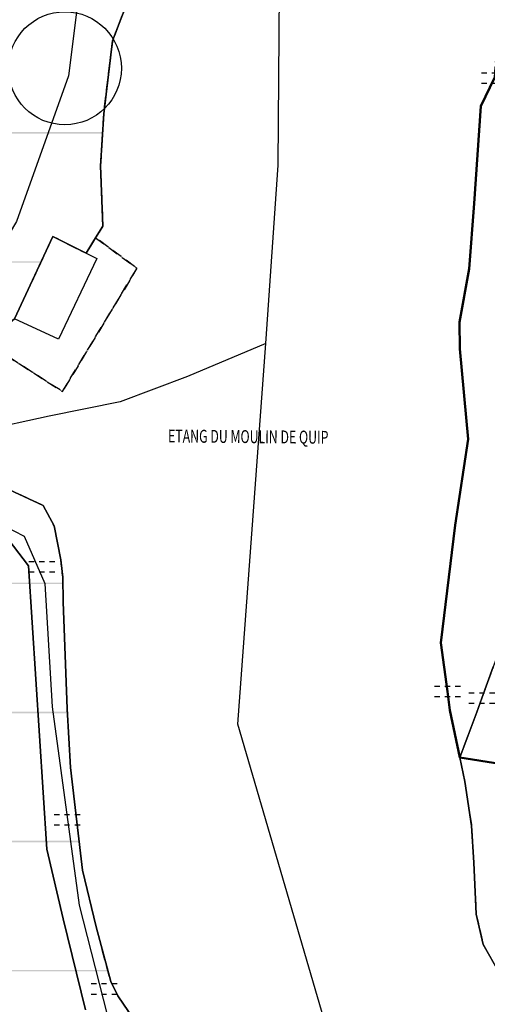
# Model space of a CAD drawing. Extents: x 307363 to 315298, y 6733170 to 6743554.
# Drawn here: x 310787 to 310878, y 6741738 to 6741929 of the extents above; entities that cross this region are included whole.
import ezdxf
from ezdxf.enums import TextEntityAlignment as Align

# ---------------------------------------------------------------- set-up
doc = ezdxf.new("R2010")
doc.units = 0
doc.header["$MEASUREMENT"] = 0
doc.linetypes.add('CACHE', pattern=[3, 2, -1, 0, 1.03824e-298])
doc.layers.get('0').update_dxf_attribs({"linetype": 'CONTINUOUS'})
for name, color, linetype in [('BATIL', 40, 'CONTINUOUS'), ('BORNE', 7, 'CONTINUOUS'), ('ER_EBC', 7, 'CONTINUOUS'), ('HYDRO', 4, 'CONTINUOUS'), ('PARCELLES', 82, 'CONTINUOUS'), ('PLU2', 7, 'CONTINUOUS'), ('PLUDIV', 7, 'CONTINUOUS'), ('SUBDI', 2, 'CACHE'), ('TXTHYDR', 5, 'CONTINUOUS')]:
    doc.layers.add(name, color=color, linetype=linetype)
doc.styles.add('HYDRO', font='ROMANS')

# ---------------------------------------------------------------- blocks, each defined once
blk = doc.blocks.new('*U333', base_point=(310604.37, 6741869.89))
at = {"color": 3, "linetype": 'Continuous'}
for points in [[(310795.61, 6741819.74), (310795.61, 6741820.04), (310782.68, 6741819.74), (310782.68, 6741820.04)], [(310795.61, 6741819.74), (310795.61, 6741820.04), (310782.68, 6741819.74), (310782.68, 6741820.04)], [(310796.5, 6741794.74), (310796.5, 6741795.04), (310782.68, 6741794.74), (310782.68, 6741795.04)], [(310796.5, 6741794.74), (310796.5, 6741795.04), (310782.68, 6741794.74), (310782.68, 6741795.04)], [(310798.78, 6741769.74), (310798.78, 6741770.04), (310782.68, 6741769.74), (310782.68, 6741770.04)], [(310798.78, 6741769.74), (310798.78, 6741770.04), (310782.68, 6741769.74), (310782.68, 6741770.04)], [(310804.32, 6741744.74), (310804.32, 6741745.04), (310782.68, 6741744.74), (310782.68, 6741745.04)], [(310804.32, 6741744.74), (310804.32, 6741745.04), (310782.68, 6741744.74), (310782.68, 6741745.04)]]:
    blk.add_trace(points, dxfattribs=at)
blk = doc.blocks.new('*U364', base_point=(310727.22, 6742132.11))
at = {"color": 3, "linetype": 'Continuous'}
blk.add_circle((310796, 6741919.61), 10.94, dxfattribs=at)
for points in [[(310803.29, 6741906.96), (310803.29, 6741907.26), (310783.5, 6741906.96), (310783.5, 6741907.26)], [(310803.29, 6741906.96), (310803.29, 6741907.26), (310783.5, 6741906.96), (310783.5, 6741907.26)], [(310791.38, 6741881.96), (310791.38, 6741882.26), (310783.5, 6741881.96), (310783.5, 6741882.26)], [(310791.38, 6741881.96), (310791.38, 6741882.26), (310783.5, 6741881.96), (310783.5, 6741882.26)]]:
    blk.add_trace(points, dxfattribs=at)
blk = doc.blocks.new('INCONNU')
at = {"color": 7, "linetype": 'Continuous'}
for p, q in [((-1.67, 0.67), (-1, 0.67)), ((-0.33, 0.67), (0.33, 0.67)), ((1, 0.67), (1.67, 0.67)), ((-1.67, -0.67), (-1, -0.67)), ((-0.33, -0.67), (0.33, -0.67)), ((1, -0.67), (1.67, -0.67))]:
    blk.add_line(p, q, dxfattribs=at)
blk = doc.blocks.new('Allaire')
at = {"layer": 'BATIL', "flags": 128}
blk.add_lwpolyline([(310802.18, 6741882.76), (310794.76, 6741867.18), (310786.25, 6741871.09), (310793.67, 6741887.03), (310800.09, 6741883.8), (310802.18, 6741882.76)], close=True, dxfattribs=at)
at = {"layer": 'HYDRO', "flags": 128}
for points in [[(310879.2, 6741917.73), (310876.55, 6741912.3), (310875.29, 6741893.4), (310874.29, 6741880.8), (310872.43, 6741870.45), (310872.49, 6741865.3), (310874.11, 6741847.77), (310871.58, 6741831.18), (310868.83, 6741808.39), (310870.1, 6741798.96), (310870.58, 6741795.33), (310872.46, 6741786.17), (310873.43, 6741781.49), (310874.75, 6741772.96), (310875.19, 6741765.81), (310875.65, 6741755.85), (310877, 6741749.97), (310880.15, 6741744.4)], [(310809.29, 6741735.56), (310806.28, 6741740.02), (310804.87, 6741742.82), (310802.06, 6741753.36), (310799.43, 6741764.33), (310798.33, 6741773.72), (310797.11, 6741784.24), (310796.46, 6741795.58), (310795.69, 6741816.32), (310795.59, 6741821.07), (310795.22, 6741824.47), (310793.93, 6741830.99), (310791.8, 6741834.95), (310772.13, 6741844.05)], [(310786.25, 6741871.09), (310793.67, 6741887.03), (310800.09, 6741883.8), (310801.95, 6741886.8), (310803.36, 6741889.06), (310802.9, 6741900.75), (310803.51, 6741910.79), (310805.22, 6741924.9), (310809.61, 6741936.42)]]:
    blk.add_lwpolyline(points, dxfattribs=at)
at = {"layer": 'PARCELLES', "flags": 128}
for points in [[(310809.61, 6741936.42), (310805.22, 6741924.9), (310803.51, 6741910.79), (310802.9, 6741900.75), (310803.36, 6741889.06), (310801.95, 6741886.8), (310800.09, 6741883.8), (310793.67, 6741887.03), (310786.25, 6741871.09), (310780.76, 6741866.5), (310774.84, 6741862.94), (310764.83, 6741855.44), (310760.28, 6741851.76), (310759.99, 6741850.97), (310758.56, 6741852.38), (310775.98, 6741919.31), (310779.61, 6741933.52)], [(310879.2, 6741917.73), (310876.55, 6741912.3), (310875.29, 6741893.4), (310874.29, 6741880.8), (310872.43, 6741870.45), (310872.49, 6741865.3), (310874.11, 6741847.77), (310871.58, 6741831.18), (310868.83, 6741808.39), (310870.1, 6741798.96), (310870.58, 6741795.33), (310872.46, 6741786.17), (310873.43, 6741781.49), (310874.75, 6741772.96), (310875.19, 6741765.81), (310875.65, 6741755.85), (310877, 6741749.97), (310880.15, 6741744.4)], [(310809.29, 6741735.56), (310806.28, 6741740.02), (310804.87, 6741742.82), (310802.06, 6741753.36), (310799.43, 6741764.33), (310798.33, 6741773.72), (310797.11, 6741784.24), (310796.46, 6741795.58), (310795.69, 6741816.32), (310795.59, 6741821.07), (310795.22, 6741824.47), (310793.93, 6741830.99), (310791.8, 6741834.95), (310772.13, 6741844.05)], [(310786.25, 6741871.09), (310793.67, 6741887.03), (310800.09, 6741883.8), (310801.95, 6741886.8), (310803.36, 6741889.06), (310802.9, 6741900.75), (310803.51, 6741910.79), (310805.22, 6741924.9), (310809.61, 6741936.42)], [(310878.97, 6741803.72), (310876.76, 6741797.68), (310875.77, 6741794.95), (310872.46, 6741786.17), (310872.46, 6741786.17), (310870.58, 6741795.33), (310870.1, 6741798.96), (310868.83, 6741808.39), (310871.58, 6741831.18), (310874.11, 6741847.77), (310872.49, 6741865.3), (310872.43, 6741870.45), (310874.29, 6741880.8), (310875.29, 6741893.4), (310876.55, 6741912.3), (310879.2, 6741917.73)], [(310880.15, 6741744.4), (310877, 6741749.97), (310875.65, 6741755.85), (310875.19, 6741765.81), (310874.75, 6741772.96), (310873.43, 6741781.49), (310872.46, 6741786.17), (310875.77, 6741794.95), (310876.76, 6741797.68), (310878.97, 6741803.72)], [(310772.13, 6741844.05), (310791.8, 6741834.95), (310793.93, 6741830.99), (310795.22, 6741824.47), (310795.59, 6741821.07), (310795.69, 6741816.32), (310796.46, 6741795.58), (310797.11, 6741784.24), (310798.33, 6741773.72), (310799.43, 6741764.33), (310802.06, 6741753.36), (310804.87, 6741742.82), (310806.28, 6741740.02), (310809.29, 6741735.56)], [(310799.99, 6741737.31), (310795.68, 6741754.91), (310792.52, 6741768.45), (310788.95, 6741823.3), (310782.21, 6741831.96)], [(310748.66, 6741718.52), (310719.49, 6741809.3), (310719.86, 6741809.47), (310720.47, 6741812.73), (310721.6, 6741814.25), (310723.02, 6741814.99), (310729.42, 6741817.05), (310733.34, 6741820.01), (310740.46, 6741827.17), (310742.45, 6741828.62), (310747.47, 6741834.68), (310749.21, 6741835.98), (310782.21, 6741831.96), (310788.95, 6741823.3), (310792.52, 6741768.45), (310795.68, 6741754.91), (310799.99, 6741737.31)]]:
    blk.add_lwpolyline(points, dxfattribs=at)
at = {"layer": 'SUBDI', "flags": 128}
for points in [[(310855.37, 6742091.03), (310849.22, 6742089.25), (310843.21, 6742086.74), (310833.85, 6742082.15), (310832.75, 6742075.6), (310831.2, 6742070.48), (310828.98, 6742065.45), (310826.94, 6742061.55), (310824.22, 6742057.87), (310822.1, 6742053.91), (310820.28, 6742047.79), (310819.41, 6742044.46), (310817.98, 6742035.93), (310816.25, 6742022.44), (310816.11, 6742017.52), (310816.21, 6742004.34), (310814.39, 6741988.49), (310813.98, 6741983.69), (310814.4, 6741956.91), (310812.49, 6741945.75), (310809.61, 6741936.42), (310805.22, 6741924.9), (310803.51, 6741910.79), (310802.9, 6741900.75), (310803.36, 6741889.06), (310801.95, 6741886.8), (310800.09, 6741883.8), (310793.67, 6741887.03), (310786.25, 6741871.09), (310780.76, 6741866.5), (310774.84, 6741862.94), (310764.83, 6741855.44), (310760.28, 6741851.76), (310759.99, 6741850.97), (310758.56, 6741852.38), (310775.98, 6741919.31), (310779.61, 6741933.52), (310784.84, 6741958.69), (310783.72, 6742030.29), (310786.25, 6742060.36), (310786.63, 6742070.3), (310785.1, 6742073.66), (310782.89, 6742077.5), (310781.38, 6742083.88), (310779.01, 6742089.39), (310776.03, 6742094.71), (310775.02, 6742096.49), (310766.55, 6742108.98), (310761.83, 6742115.55), (310805.38, 6742113.68), (310808.11, 6742113.63), (310847.83, 6742112.86), (310847.67, 6742110.57), (310848.67, 6742103.08), (310850.66, 6742098.02), (310855.37, 6742091.03)], [(310915.69, 6742044.64), (310907.6, 6742040.99), (310899.58, 6742037.84), (310895.58, 6742030.07), (310893.39, 6742025.24), (310891.74, 6742020.5), (310889.61, 6742012.91), (310888.55, 6742001.46), (310887.49, 6741993.86), (310886.1, 6741987.33), (310881.88, 6741967.44), (310880.67, 6741948.84), (310880.18, 6741931.48), (310879.2, 6741917.73), (310876.55, 6741912.3), (310875.29, 6741893.4), (310874.29, 6741880.8), (310872.43, 6741870.45), (310872.49, 6741865.3), (310874.11, 6741847.77), (310871.58, 6741831.18), (310868.83, 6741808.39), (310870.1, 6741798.96), (310870.58, 6741795.33), (310872.46, 6741786.17), (310873.43, 6741781.49), (310874.75, 6741772.96), (310875.19, 6741765.81), (310875.65, 6741755.85), (310877, 6741749.97), (310880.15, 6741744.4), (310886.45, 6741734.62), (310886.82, 6741734.04), (310889.39, 6741727.21), (310892.18, 6741721.84), (310894.83, 6741717.71), (310896.54, 6741713.44), (310901.27, 6741704.25), (310904.58, 6741697.17), (310907.98, 6741689.63), (310909.21, 6741686.37), (310910.28, 6741681.51), (310911.35, 6741673.4), (310912.59, 6741666.54), (310914.26, 6741660.16), (310917.35, 6741651.57), (310915.37, 6741633.78), (310916.4, 6741621.56), (310916.23, 6741613.22), (310915.9, 6741610.25), (310873.4, 6741603.27), (310875.69, 6741611.25), (310877.52, 6741622.63), (310877.75, 6741635.33), (310877.63, 6741638.24), (310876.13, 6741645.83), (310873.9, 6741653.08), (310871.32, 6741660.41), (310862.58, 6741676.71), (310858.21, 6741683.4), (310846.49, 6741698.6), (310837.49, 6741710.81), (310832.77, 6741715.52), (310826.63, 6741719.77), (310819.6, 6741724.8), (310812.69, 6741731.32), (310809.29, 6741735.56), (310806.28, 6741740.02), (310804.87, 6741742.82), (310802.06, 6741753.36), (310799.43, 6741764.33), (310798.33, 6741773.72), (310797.11, 6741784.24), (310796.46, 6741795.58), (310795.69, 6741816.32), (310795.59, 6741821.07), (310795.22, 6741824.47), (310793.93, 6741830.99), (310791.8, 6741834.95), (310772.13, 6741844.05), (310765.78, 6741842.8), (310758.22, 6741840.84), (310756.96, 6741840.17), (310755.6, 6741842), (310758.27, 6741846.13), (310759.99, 6741850.97), (310760.28, 6741851.76), (310764.83, 6741855.44), (310774.84, 6741862.94), (310780.76, 6741866.5), (310795.52, 6741857.03), (310809.96, 6741880.88), (310801.95, 6741886.8), (310803.36, 6741889.06), (310802.9, 6741900.75), (310803.51, 6741910.79), (310805.22, 6741924.9), (310809.61, 6741936.42), (310812.49, 6741945.75), (310814.4, 6741956.91), (310813.98, 6741983.69), (310814.39, 6741988.49), (310816.21, 6742004.34), (310816.11, 6742017.52), (310816.25, 6742022.44), (310817.98, 6742035.93), (310819.41, 6742044.46), (310820.28, 6742047.79), (310822.1, 6742053.91), (310824.22, 6742057.87), (310826.94, 6742061.55), (310828.98, 6742065.45), (310831.2, 6742070.48), (310832.75, 6742075.6), (310833.85, 6742082.15), (310843.21, 6742086.74), (310849.22, 6742089.25), (310855.37, 6742091.03), (310856.51, 6742089.33), (310865.52, 6742078.72), (310866.93, 6742079.11), (310871.03, 6742075.54), (310870.35, 6742074.05), (310874.86, 6742070.44), (310886.13, 6742062.56), (310892.74, 6742056.32), (310901.92, 6742048.97), (310907.57, 6742045.73), (310915.69, 6742044.64)], [(311008.48, 6741980.07), (310989.88, 6741990.57), (310989.14, 6741990.99), (310946.15, 6742015.25), (310909.57, 6741950.31), (310956.39, 6741924.42), (310953.59, 6741922.81), (310951.97, 6741922.02), (310949.43, 6741920.76), (310924.59, 6741908.1), (310923.97, 6741907.78), (310919.79, 6741903.74), (310917.19, 6741901.01), (310914.32, 6741896.77), (310910.61, 6741890.62), (310897.35, 6741851.66), (310895.8, 6741848.04), (310894.52, 6741845), (310878.97, 6741803.72), (310876.76, 6741797.68), (310875.77, 6741794.95), (310872.46, 6741786.17), (310870.58, 6741795.33), (310870.1, 6741798.96), (310868.83, 6741808.39), (310871.58, 6741831.18), (310874.11, 6741847.77), (310872.49, 6741865.3), (310872.43, 6741870.45), (310874.29, 6741880.8), (310875.29, 6741893.4), (310876.55, 6741912.3), (310879.2, 6741917.73), (310880.18, 6741931.48), (310880.67, 6741948.84), (310881.88, 6741967.44), (310886.1, 6741987.33), (310887.49, 6741993.86), (310888.55, 6742001.46), (310889.61, 6742012.91), (310891.74, 6742020.5), (310893.39, 6742025.24), (310895.58, 6742030.07), (310899.58, 6742037.84), (310907.6, 6742040.99), (310915.69, 6742044.64), (310928.25, 6742050.97), (310930.48, 6742052.1), (310935.25, 6742055.03), (310942.63, 6742059.87), (310948.11, 6742065.46), (310959.14, 6742075.59), (310964.75, 6742080.08), (310969.64, 6742083.71), (310972.09, 6742084.69), (310979.87, 6742084.7), (310981.65, 6742084.69), (310984.9, 6742083.62), (310988.81, 6742081.14), (310991.36, 6742078.95), (310992.98, 6742077.07), (310996.89, 6742069.8), (310997.44, 6742068.38), (311000.66, 6742060.07), (311004.11, 6742051.95), (311011.16, 6742031.65), (311013.97, 6742022.45), (311016.79, 6742014.68), (311020.21, 6742006.15), (311020.9, 6742004.14), (311021.48, 6742002.43), (311023.37, 6741999.04), (311027.5, 6741993.53), (311021.04, 6741990.01), (311013.09, 6741985.49), (311012.92, 6741985.39), (311008.48, 6741980.07)], [(310801.95, 6741886.8), (310809.96, 6741880.88), (310795.52, 6741857.03), (310780.76, 6741866.5), (310786.25, 6741871.09), (310793.67, 6741887.03), (310800.09, 6741883.8), (310801.95, 6741886.8)]]:
    blk.add_lwpolyline(points, close=True, dxfattribs=at)
at = {"layer": 'BORNE', "xscale": 1.5, "yscale": 1.5}
for p in [(310879.2, 6741917.73), (310791.52, 6741823.12), (310870.1, 6741798.96), (310876.76, 6741797.68), (310796.42, 6741774.11), (310803.59, 6741741.38)]:
    blk.add_blockref('INCONNU', p, dxfattribs=at)
at = {"layer": 'TXTHYDR', "style": 'HYDRO', "width": 0.7}
blk.add_text('ETANG DU MOULIN DE QUIP', height=2.5, rotation=359.5, dxfattribs=at).set_placement((310831.51, 6741848.29), align=Align.MIDDLE_CENTER)

msp = doc.modelspace()

# ---------------------------------------------------------------- linework, layer by layer
at = {"layer": 'ER_EBC', "color": 3, "linetype": 'Continuous'}
for points in [[(310786.25, 6741871.09, 0), (310793.67, 6741887.03, 0), (310800.09, 6741883.8, 0), (310801.95, 6741886.8, 0), (310803.36, 6741889.06, 0), (310802.9, 6741900.75, 0), (310803.51, 6741910.79, 0), (310805.22, 6741924.9, 0), (310809.61, 6741936.42, 0)], [(310878.97, 6741803.72, 0), (310876.76, 6741797.68, 0), (310875.77, 6741794.95, 0), (310872.46, 6741786.17, 0), (310870.58, 6741795.33, 0), (310870.1, 6741798.96, 0), (310868.83, 6741808.39, 0), (310871.58, 6741831.18, 0), (310874.11, 6741847.77, 0), (310872.49, 6741865.3, 0), (310872.43, 6741870.45, 0), (310874.29, 6741880.8, 0), (310875.29, 6741893.4, 0), (310876.55, 6741912.3, 0), (310879.2, 6741917.73, 0)], [(310809.29, 6741735.56, 0), (310806.28, 6741740.02, 0), (310804.87, 6741742.82, 0), (310802.06, 6741753.36, 0), (310799.43, 6741764.33, 0), (310798.33, 6741773.72, 0), (310797.11, 6741784.24, 0), (310796.46, 6741795.58, 0), (310795.69, 6741816.32, 0), (310795.59, 6741821.07, 0), (310795.22, 6741824.47, 0), (310793.93, 6741830.99, 0), (310791.8, 6741834.95, 0), (310772.13, 6741844.05, 0)]]:
    msp.add_polyline3d(points, dxfattribs=at)
at = {"layer": 'PLU2', "color": 7, "linetype": 'Continuous', "lineweight": 50}
msp.add_polyline3d([(310879.2, 6741917.73, 0), (310876.55, 6741912.3, 0), (310875.29, 6741893.4, 0), (310874.29, 6741880.8, 0), (310872.43, 6741870.45, 0), (310872.49, 6741865.3, 0), (310874.11, 6741847.77, 0), (310871.58, 6741831.18, 0), (310868.83, 6741808.39, 0), (310870.1, 6741798.96, 0), (310870.58, 6741795.33, 0), (310872.46, 6741786.17, 0), (310880.25, 6741784.92, 0)], dxfattribs=at)
at = {"layer": 'PLUDIV', "color": 5, "linetype": 'Continuous'}
for points in [[(310834.93, 6741866.33, 0), (310837.31, 6741900.82, 0), (310837.58, 6741934.58, 0), (310854.13, 6742013.91, 0), (310872.79, 6742069.07, 0), (310927.36, 6742102.21, 0), (310950.44, 6742131.81, 0), (310957.69, 6742167.51, 0), (310963.93, 6742202.23, 0), (310967.3, 6742249.87, 0), (310970.4, 6742264.75, 0), (310982.35, 6742277.94, 0), (310993.47, 6742291.38, 0)], [(310834.93, 6741866.33, 0), (310819.71, 6741859.95, 0), (310806.67, 6741855, 0), (310792.92, 6741852.23, 0), (310779.9, 6741849.44, 0)], [(310953.23, 6741294.23, 0), (310953.27, 6741299.25, 0), (310951.69, 6741310.97, 0), (310946.78, 6741324.39, 0), (310938.59, 6741345.37, 0), (310927.93, 6741370.54, 0), (310919.86, 6741406.57, 0), (310915, 6741426.68, 0), (310910.21, 6741454.32, 0), (310912.06, 6741469.82, 0), (310911.34, 6741504.97, 0), (310904.15, 6741530.73, 0), (310904.3, 6741549.12, 0), (310900.21, 6741560.86, 0), (310896.11, 6741570.93, 0), (310892.85, 6741581, 0), (310890.58, 6741613.33, 0), (310891.73, 6741633.18, 0), (310891.91, 6741655.03, 0), (310876.32, 6741691.91, 0), (310847.83, 6741729.89, 0), (310829.47, 6741792.61, 0), (310834.93, 6741866.33, 0)]]:
    msp.add_polyline3d(points, dxfattribs=at)
at = {"layer": 'PLUDIV', "color": 3, "linetype": 'Continuous'}
msp.add_polyline3d([(310808.86, 6742015.18, 0), (310796.72, 6741918.14, 0), (310786.65, 6741889.97, 0), (310771.7, 6741864.97, 0), (310755.31, 6741840.82, 0), (310757.61, 6741837.38, 0), (310778.03, 6741834.21, 0), (310788.09, 6741829.04, 0), (310792.12, 6741819.84, 0), (310793.55, 6741795.99, 0), (310798.75, 6741757.6, 0), (310804.21, 6741736.33, 0), (310828.36, 6741711.9, 0), (310853.95, 6741683.74, 0), (310869.77, 6741659.31, 0), (310875.81, 6741640.62, 0), (310870.08, 6741603.34, 0), (310865.19, 6741574.6, 0), (310864.33, 6741553.04, 0), (310853.69, 6741518.27, 0)], dxfattribs=at)

# ---------------------------------------------------------------- block references
at = {"linetype": 'Continuous'}
msp.add_blockref('Allaire', (0, 0), dxfattribs=at)
at = {"layer": 'ER_EBC', "color": 7}
for name, p in [('*U364', (310727.22, 6742132.11)), ('*U333', (310604.37, 6741869.89))]:
    msp.add_blockref(name, p, dxfattribs=at)

doc.saveas('drawing.dxf')
